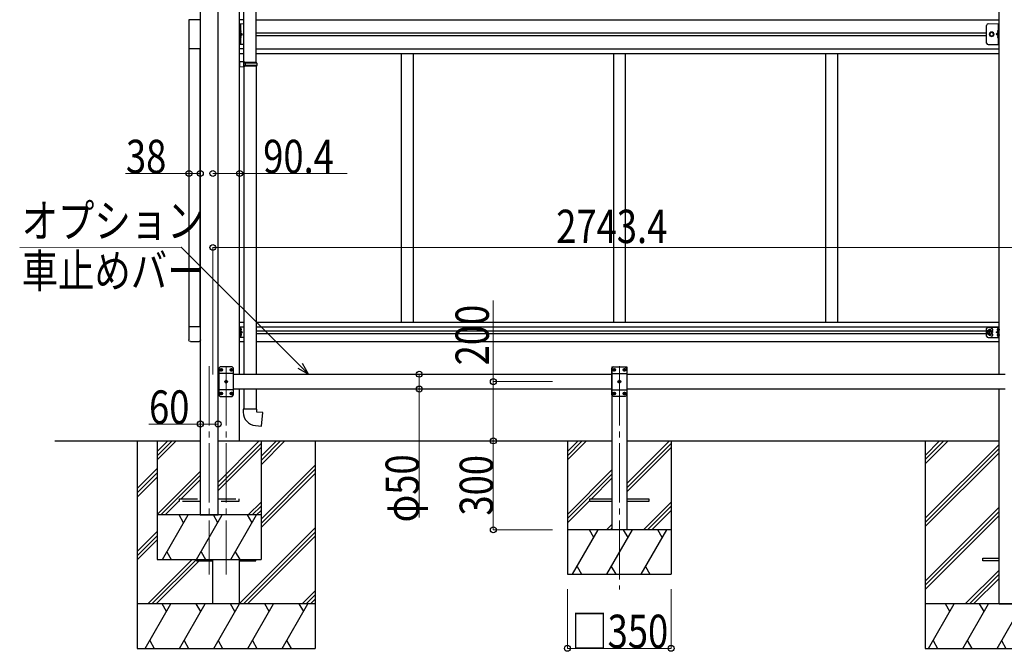
# Model space of a CAD drawing. Units: millimetres. Extents: x 0 to 21025, y 0 to 14850.
# Drawn here: x 5989 to 9312, y 3574 to 5706 of the extents above; entities that cross this region are included whole.
import ezdxf

# ---------------------------------------------------------------- set-up
doc = ezdxf.new("R2010")
doc.units = ezdxf.units.MM
doc.linetypes.add('YCENTER_1', pattern=[13, 10, -1, 1, -1])
doc.linetypes.add('YHIDDEN_1', pattern=[4, 3, -1])
for name, color, linetype, lineweight in [('YKK_12', 2, 'Continuous', 13), ('YKK_13', 4, 'Continuous', 30), ('YKK_A1', 4, 'Continuous', 30), ('YKK_D', 6, 'Continuous', 13)]:
    doc.layers.add(name, color=color, linetype=linetype, lineweight=lineweight)
doc.styles.add('text-b', font='extslim2.shx', dxfattribs={"width": 0.8, "bigfont": 'extfont2.shx'})

msp = doc.modelspace()

# ---------------------------------------------------------------- linework, layer by layer
at = {"layer": 'YKK_12', "linetype": 'YCENTER_1', "ltscale": 20}
for p, q in [((6628.9, 4536.2), (6628.9, 3833.4)), ((6686.4, 4536.2), (6686.4, 3833.4)), ((8012.9, 4536.2), (8012.9, 3783.4))]:
    msp.add_line(p, q, dxfattribs=at)
at = {"layer": 'YKK_13', "ltscale": 25}
for p, q in [((6745.6, 5563.6), (6745.6, 6507.7)), ((6787.6, 5561), (6787.6, 6510.3)), ((6747.6, 5563.5), (6731.6, 5564)), ((6731.6, 5564), (6731.6, 5546.1)), ((6747.6, 5561.5), (6745.6, 5561.5)), ((6745.6, 5548.5), (6745.6, 5561.5)), ((6788.6, 5561), (6745.6, 5561)), ((6789.6, 5559), (6745.6, 5559)), ((6789.6, 5551), (6745.6, 5551)), ((6788.6, 5549), (6745.6, 5549)), ((6747.6, 5548.5), (6745.6, 5548.5)), ((6747.6, 5561.5), (6747.6, 5563.5)), ((6747.6, 5546.5), (6747.6, 5548.5)), ((6750.1, 5559), (6750.5, 5561)), ((6750.1, 5559), (6750.1, 5551)), ((6750.1, 5551), (6750.5, 5549)), ((6787.6, 5549), (6787.6, 4509.3)), ((6789.6, 5559), (6788.6, 5561)), ((6789.6, 5551), (6788.6, 5549)), ((6789.6, 5559), (6789.6, 5551)), ((6747.6, 5546.5), (6731.6, 5546.1)), ((6745.6, 5546.5), (6745.6, 4509.3)), ((6745.6, 4459.3), (6745.6, 4391.8)), ((6787.6, 4459.3), (6787.6, 4391.8)), ((6789.6, 4391.8), (6743.6, 4391.8)), ((6743.6, 4391.8), (6743.6, 4380.9)), ((6789.6, 4381.8), (6789.6, 4391.8)), ((6809.5, 4380.1), (6789.6, 4381.8)), ((6805.5, 4334.3), (6809.5, 4380.1)), ((6784.7, 4336.1), (6805.5, 4334.3))]:
    msp.add_line(p, q, dxfattribs=at)
at = {"layer": 'YKK_13', "linetype": 'Continuous'}
for p, q in [((6560.1, 5705.8), (6560.1, 5607.8)), ((6600.1, 5705.8), (6560.1, 5705.8)), ((6600.1, 5607.8), (6600.1, 5705.8)), ((6734.6, 5669.8), (6734.1, 5669.7)), ((6734.1, 5669.7), (6734.1, 5661.8)), ((6734.6, 5661.8), (6734.1, 5661.8)), ((6734.6, 5651.8), (6734.1, 5651.7)), ((6734.1, 5651.7), (6734.1, 5643.8)), ((6734.6, 5661.8), (6734.6, 5669.8)), ((6734.6, 5669.8), (6735.4, 5669.6)), ((6734.6, 5661.8), (6735.4, 5661.9)), ((6734.6, 5643.8), (6734.6, 5651.8)), ((6734.6, 5651.8), (6735.4, 5651.6)), ((9291.2, 5669.8), (9290.4, 5669.6)), ((9291.2, 5661.8), (9290.4, 5661.9)), ((9291.2, 5651.8), (9290.4, 5651.6)), ((9291.2, 5661.8), (9291.2, 5669.8)), ((9291.2, 5669.8), (9291.7, 5669.7)), ((9291.2, 5661.8), (9291.7, 5661.8)), ((9291.2, 5643.8), (9291.2, 5651.8)), ((9291.2, 5651.8), (9291.7, 5651.7)), ((9291.7, 5669.7), (9291.7, 5661.8)), ((9291.7, 5651.7), (9291.7, 5643.8)), ((6734.6, 5643.8), (6734.1, 5643.8)), ((6734.6, 5643.8), (6735.4, 5643.9)), ((9291.2, 5643.8), (9290.4, 5643.9)), ((9291.2, 5643.8), (9291.7, 5643.8)), ((6600.1, 5607.8), (6560.1, 5607.8))]:
    msp.add_line(p, q, dxfattribs=at)
at = {"layer": 'YKK_13', "linetype": 'Continuous', "lineweight": 13, "ltscale": 20}
for p, q in [((6745.6, 5691.8), (6731.6, 5691.8)), ((9257.2, 5691.8), (9294.2, 5691.8))]:
    msp.add_line(p, q, dxfattribs=at)
at = {"layer": 'YKK_13', "linetype": 'Continuous', "ltscale": 0.5}
for p, q in [((6731.6, 5621.8), (6731.6, 5691.8)), ((6734.1, 5691.8), (6734.1, 5621.8)), ((9252.2, 5626.8), (9252.2, 5686.8)), ((9291.7, 5691.8), (9291.7, 5621.8)), ((9294.2, 5621.8), (9294.2, 5691.8)), ((6734.1, 5661.8), (6741.1, 5656.8)), ((6734.1, 5656.8), (6741.1, 5656.8)), ((6734.1, 5651.8), (6741.1, 5656.8)), ((9291.7, 5661.8), (9284.7, 5656.8)), ((9291.7, 5656.8), (9284.7, 5656.8)), ((9291.7, 5651.8), (9284.7, 5656.8)), ((6745.6, 5621.8), (6731.6, 5621.8)), ((9257.2, 5621.8), (9294.2, 5621.8))]:
    msp.add_line(p, q, dxfattribs=at)
at = {"layer": 'YKK_13', "linetype": 'YHIDDEN_1', "ltscale": 0.5}
for p, q in [((6733.7, 5665.8), (6734.3, 5666.9)), ((6733.7, 5665.8), (6734.3, 5664.6)), ((6733.7, 5647.8), (6734.3, 5648.9)), ((6734.3, 5666.9), (6736.6, 5668.1)), ((6734.3, 5664.6), (6736.6, 5663.5)), ((6734.3, 5648.9), (6736.6, 5650.1)), ((9291.4, 5666.9), (9289.2, 5668.1)), ((9291.4, 5664.6), (9289.2, 5663.5)), ((9291.4, 5648.9), (9289.2, 5650.1)), ((9292.1, 5665.8), (9291.4, 5666.9)), ((9292.1, 5665.8), (9291.4, 5664.6)), ((9292.1, 5647.8), (9291.4, 5648.9)), ((6733.7, 5647.8), (6734.3, 5646.6)), ((6734.3, 5646.6), (6736.6, 5645.5)), ((9291.4, 5646.6), (9289.2, 5645.5)), ((9292.1, 5647.8), (9291.4, 5646.6))]:
    msp.add_line(p, q, dxfattribs=at)
at = {"layer": 'YKK_13', "linetype": 'Continuous', "lineweight": 30, "ltscale": 0.5}
for p, q in [((9261.7, 5656.8), (9265.4, 5663.3)), ((9265.4, 5650.3), (9261.7, 5656.8)), ((9265.4, 5663.3), (9272.9, 5663.3)), ((9272.9, 5650.3), (9265.4, 5650.3)), ((9272.9, 5663.3), (9276.7, 5656.8)), ((9276.7, 5656.8), (9272.9, 5650.3))]:
    msp.add_line(p, q, dxfattribs=at)
at = {"layer": 'YKK_13'}
for p, q in [((6600.1, 4669), (6560.1, 4669)), ((6560.1, 4669), (6560.1, 4625.2)), ((6600.1, 4625.2), (6600.1, 4669)), ((6734.1, 4655.6), (6734.1, 4663.9)), ((6734.8, 4664.4), (6734.6, 4664.4)), ((6734.8, 4655.1), (6734.6, 4655.1)), ((6737.3, 4660.3), (6736.5, 4660.2)), ((6736.5, 4660.2), (6736.5, 4659.3)), ((6737.3, 4659.2), (6736.5, 4659.3)), ((9258.4, 4657.3), (9254.7, 4650.8)), ((9265.9, 4657.3), (9258.4, 4657.3)), ((9269.7, 4650.8), (9265.9, 4657.3)), ((9288.5, 4660.3), (9289.3, 4660.2)), ((9288.5, 4659.2), (9289.3, 4659.3)), ((9289.3, 4660.2), (9289.3, 4659.3)), ((9291, 4664.4), (9291.2, 4664.4)), ((9291, 4655.1), (9291.2, 4655.1)), ((9291.7, 4655.6), (9291.7, 4663.9)), ((6565.6, 4619.8), (6594.6, 4619.8)), ((6734.1, 4637.6), (6734.1, 4645.9)), ((6734.8, 4646.4), (6734.6, 4646.4)), ((6734.8, 4637.1), (6734.6, 4637.1)), ((6737.3, 4642.3), (6736.5, 4642.2)), ((6736.5, 4642.2), (6736.5, 4641.3)), ((6737.3, 4641.2), (6736.5, 4641.3)), ((9258.4, 4644.3), (9254.7, 4650.8)), ((9265.9, 4644.3), (9258.4, 4644.3)), ((9269.7, 4650.8), (9265.9, 4644.3)), ((9288.5, 4642.3), (9289.3, 4642.2)), ((9288.5, 4641.2), (9289.3, 4641.3)), ((9289.3, 4642.2), (9289.3, 4641.3)), ((9291, 4646.4), (9291.2, 4646.4)), ((9291, 4637.1), (9291.2, 4637.1)), ((9291.7, 4637.6), (9291.7, 4645.9)), ((6666.8, 4524.7), (6667.7, 4524.7)), ((6666.8, 4523.9), (6667.7, 4523.8)), ((6667.7, 4524.7), (6668.2, 4524.9)), ((6667.7, 4523.8), (6668.2, 4523.6)), ((6668.5, 4525.4), (6668.2, 4524.9)), ((6668.5, 4523.1), (6668.2, 4523.6)), ((6668.5, 4526.4), (6668.5, 4525.4)), ((6668.5, 4522.1), (6668.5, 4523.1)), ((6669.3, 4526.4), (6669.3, 4525.4)), ((6669.3, 4525.4), (6669.5, 4524.9)), ((6669.3, 4523.1), (6669.5, 4523.6)), ((6669.3, 4522.1), (6669.3, 4523.1)), ((6670, 4524.7), (6669.5, 4524.9)), ((6670, 4523.8), (6669.5, 4523.6)), ((6671, 4524.7), (6670, 4524.7)), ((6671, 4523.9), (6670, 4523.8)), ((6701.8, 4524.7), (6702.7, 4524.7)), ((6701.8, 4523.9), (6702.7, 4523.8)), ((6702.7, 4524.7), (6703.2, 4524.9)), ((6702.7, 4523.8), (6703.2, 4523.6)), ((6703.5, 4525.4), (6703.2, 4524.9)), ((6703.5, 4523.1), (6703.2, 4523.6)), ((6703.5, 4526.4), (6703.5, 4525.4)), ((6703.5, 4522.1), (6703.5, 4523.1)), ((6704.3, 4526.4), (6704.3, 4525.4)), ((6704.3, 4525.4), (6704.5, 4524.9)), ((6704.3, 4523.1), (6704.5, 4523.6)), ((6704.3, 4522.1), (6704.3, 4523.1)), ((6705, 4524.7), (6704.5, 4524.9)), ((6705, 4523.8), (6704.5, 4523.6)), ((6706, 4524.7), (6705, 4524.7)), ((6706, 4523.9), (6705, 4523.8)), ((7993.3, 4524.7), (7994.2, 4524.7)), ((7993.3, 4523.9), (7994.2, 4523.8)), ((7994.2, 4524.7), (7994.7, 4524.9)), ((7994.2, 4523.8), (7994.7, 4523.6)), ((7995, 4525.4), (7994.7, 4524.9)), ((7995, 4523.1), (7994.7, 4523.6)), ((7995, 4526.4), (7995, 4525.4)), ((7995, 4522.1), (7995, 4523.1)), ((7995.8, 4526.4), (7995.8, 4525.4)), ((7995.8, 4525.4), (7996, 4524.9)), ((7995.8, 4523.1), (7996, 4523.6)), ((7995.8, 4522.1), (7995.8, 4523.1)), ((7996.5, 4524.7), (7996, 4524.9)), ((7996.5, 4523.8), (7996, 4523.6)), ((7997.5, 4524.7), (7996.5, 4524.7)), ((7997.5, 4523.9), (7996.5, 4523.8)), ((8028.3, 4524.7), (8029.2, 4524.7)), ((8028.3, 4523.9), (8029.2, 4523.8)), ((8029.2, 4524.7), (8029.7, 4524.9)), ((8029.2, 4523.8), (8029.7, 4523.6)), ((8030, 4525.4), (8029.7, 4524.9)), ((8030, 4523.1), (8029.7, 4523.6)), ((8030, 4526.4), (8030, 4525.4)), ((8030, 4522.1), (8030, 4523.1)), ((8030.8, 4526.4), (8030.8, 4525.4)), ((8030.8, 4525.4), (8031, 4524.9)), ((8030.8, 4523.1), (8031, 4523.6)), ((8030.8, 4522.1), (8030.8, 4523.1)), ((8031.5, 4524.7), (8031, 4524.9)), ((8031.5, 4523.8), (8031, 4523.6)), ((8032.5, 4524.7), (8031.5, 4524.7)), ((8032.5, 4523.9), (8031.5, 4523.8)), ((6686, 4485.4), (6685.7, 4484.9)), ((6686, 4486.4), (6686, 4485.4)), ((6686.8, 4486.4), (6686.8, 4485.4)), ((6686.8, 4485.4), (6687, 4484.9)), ((8012.5, 4485.4), (8012.2, 4484.9)), ((8012.5, 4486.4), (8012.5, 4485.4)), ((8013.3, 4486.4), (8013.3, 4485.4)), ((8013.3, 4485.4), (8013.5, 4484.9)), ((6684.3, 4484.7), (6685.2, 4484.7)), ((6684.3, 4483.9), (6685.2, 4483.8)), ((6685.2, 4484.7), (6685.7, 4484.9)), ((6685.2, 4483.8), (6685.7, 4483.6)), ((6686, 4483.1), (6685.7, 4483.6)), ((6686, 4482.1), (6686, 4483.1)), ((6686.8, 4483.1), (6687, 4483.6)), ((6686.8, 4482.1), (6686.8, 4483.1)), ((6687.5, 4484.7), (6687, 4484.9)), ((6687.5, 4483.8), (6687, 4483.6)), ((6688.5, 4484.7), (6687.5, 4484.7)), ((6688.5, 4483.9), (6687.5, 4483.8)), ((8010.8, 4484.7), (8011.7, 4484.7)), ((8010.8, 4483.9), (8011.7, 4483.8)), ((8011.7, 4484.7), (8012.2, 4484.9)), ((8011.7, 4483.8), (8012.2, 4483.6)), ((8012.5, 4483.1), (8012.2, 4483.6)), ((8012.5, 4482.1), (8012.5, 4483.1)), ((8013.3, 4483.1), (8013.5, 4483.6)), ((8013.3, 4482.1), (8013.3, 4483.1)), ((8014, 4484.7), (8013.5, 4484.9)), ((8014, 4483.8), (8013.5, 4483.6)), ((8015, 4484.7), (8014, 4484.7)), ((8015, 4483.9), (8014, 4483.8)), ((6666.8, 4444.7), (6667.7, 4444.7)), ((6666.8, 4443.9), (6667.7, 4443.8)), ((6667.7, 4444.7), (6668.2, 4444.9)), ((6667.7, 4443.8), (6668.2, 4443.6)), ((6668.5, 4445.4), (6668.2, 4444.9)), ((6668.5, 4443.1), (6668.2, 4443.6)), ((6668.5, 4446.4), (6668.5, 4445.4)), ((6668.5, 4442.1), (6668.5, 4443.1)), ((6669.3, 4446.4), (6669.3, 4445.4)), ((6669.3, 4445.4), (6669.5, 4444.9)), ((6669.3, 4443.1), (6669.5, 4443.6)), ((6669.3, 4442.1), (6669.3, 4443.1)), ((6670, 4444.7), (6669.5, 4444.9)), ((6670, 4443.8), (6669.5, 4443.6)), ((6671, 4444.7), (6670, 4444.7)), ((6671, 4443.9), (6670, 4443.8)), ((6701.8, 4444.7), (6702.7, 4444.7)), ((6701.8, 4443.9), (6702.7, 4443.8)), ((6702.7, 4444.7), (6703.2, 4444.9)), ((6702.7, 4443.8), (6703.2, 4443.6)), ((6703.5, 4445.4), (6703.2, 4444.9)), ((6703.5, 4443.1), (6703.2, 4443.6)), ((6703.5, 4446.4), (6703.5, 4445.4)), ((6703.5, 4442.1), (6703.5, 4443.1)), ((6704.3, 4446.4), (6704.3, 4445.4)), ((6704.3, 4445.4), (6704.5, 4444.9)), ((6704.3, 4443.1), (6704.5, 4443.6)), ((6704.3, 4442.1), (6704.3, 4443.1)), ((6705, 4444.7), (6704.5, 4444.9)), ((6705, 4443.8), (6704.5, 4443.6)), ((6706, 4444.7), (6705, 4444.7)), ((6706, 4443.9), (6705, 4443.8)), ((7993.3, 4444.7), (7994.2, 4444.7)), ((7993.3, 4443.9), (7994.2, 4443.8)), ((7994.2, 4444.7), (7994.7, 4444.9)), ((7994.2, 4443.8), (7994.7, 4443.6)), ((7995, 4445.4), (7994.7, 4444.9)), ((7995, 4443.1), (7994.7, 4443.6)), ((7995, 4446.4), (7995, 4445.4)), ((7995, 4442.1), (7995, 4443.1)), ((7995.8, 4446.4), (7995.8, 4445.4)), ((7995.8, 4445.4), (7996, 4444.9)), ((7995.8, 4443.1), (7996, 4443.6)), ((7995.8, 4442.1), (7995.8, 4443.1)), ((7996.5, 4444.7), (7996, 4444.9)), ((7996.5, 4443.8), (7996, 4443.6)), ((7997.5, 4444.7), (7996.5, 4444.7)), ((7997.5, 4443.9), (7996.5, 4443.8)), ((8028.3, 4444.7), (8029.2, 4444.7)), ((8028.3, 4443.9), (8029.2, 4443.8)), ((8029.2, 4444.7), (8029.7, 4444.9)), ((8029.2, 4443.8), (8029.7, 4443.6)), ((8030, 4445.4), (8029.7, 4444.9)), ((8030, 4443.1), (8029.7, 4443.6)), ((8030, 4446.4), (8030, 4445.4)), ((8030, 4442.1), (8030, 4443.1)), ((8030.8, 4446.4), (8030.8, 4445.4)), ((8030.8, 4445.4), (8031, 4444.9)), ((8030.8, 4443.1), (8031, 4443.6)), ((8030.8, 4442.1), (8030.8, 4443.1)), ((8031.5, 4444.7), (8031, 4444.9)), ((8031.5, 4443.8), (8031, 4443.6)), ((8032.5, 4444.7), (8031.5, 4444.7)), ((8032.5, 4443.9), (8031.5, 4443.8)), ((7912.9, 4079.8), (7912.9, 4088.8)), ((7912.9, 4088.8), (7987.9, 4088.8)), ((8037.9, 4088.8), (8112.9, 4088.8)), ((8112.9, 4088.8), (8112.9, 4079.8)), ((7987.9, 4079.8), (7912.9, 4079.8)), ((8112.9, 4079.8), (8037.9, 4079.8)), ((9239.4, 3879.8), (9239.4, 3888.8)), ((9239.4, 3888.8), (9294.2, 3888.8)), ((6586.4, 3884.3), (6586.4, 3879.8)), ((6586.4, 3879.8), (6641.2, 3879.8)), ((6731.6, 3879.8), (6786.4, 3879.8)), ((6786.4, 3879.8), (6786.4, 3884.3)), ((9294.2, 3879.8), (9239.4, 3879.8))]:
    msp.add_line(p, q, dxfattribs=at)
at = {"layer": 'YKK_13', "linetype": 'YCENTER_1'}
for p, q in [((6739, 4659.8), (6729.1, 4659.8)), ((9262.2, 4639.3), (9262.2, 4662.3)), ((9286.8, 4659.8), (9296.7, 4659.8)), ((6739, 4641.8), (6729.1, 4641.8)), ((9274.7, 4650.8), (9249.7, 4650.8)), ((9286.8, 4641.8), (9296.7, 4641.8)), ((6663.2, 4524.3), (6674.6, 4524.3)), ((6668.9, 4518.6), (6668.9, 4530)), ((6698.2, 4524.3), (6709.6, 4524.3)), ((6703.9, 4518.6), (6703.9, 4530)), ((8001.1, 4524.3), (7989.7, 4524.3)), ((7995.4, 4518.6), (7995.4, 4530)), ((8036.1, 4524.3), (8024.7, 4524.3)), ((8030.4, 4518.6), (8030.4, 4530)), ((6686.4, 4478.6), (6686.4, 4490)), ((8012.9, 4478.6), (8012.9, 4490)), ((6680.7, 4484.3), (6692.1, 4484.3)), ((8018.6, 4484.3), (8007.2, 4484.3)), ((6663.2, 4444.3), (6674.6, 4444.3)), ((6668.9, 4438.6), (6668.9, 4450)), ((6698.2, 4444.3), (6709.6, 4444.3)), ((6703.9, 4438.6), (6703.9, 4450)), ((8001.1, 4444.3), (7989.7, 4444.3)), ((7995.4, 4438.6), (7995.4, 4450)), ((8036.1, 4444.3), (8024.7, 4444.3)), ((8030.4, 4438.6), (8030.4, 4450))]:
    msp.add_line(p, q, dxfattribs=at)
at = {"layer": 'YKK_13', "lineweight": 30}
for p, q in [((6731.6, 4633.3), (6731.6, 4668.3)), ((6745.6, 4668.3), (6731.6, 4668.3)), ((6734.1, 4633.3), (6734.1, 4668.3)), ((6741.1, 4650.8), (6735, 4655.1)), ((9252.2, 4638.3), (9252.2, 4663.3)), ((9257.2, 4668.3), (9294.2, 4668.3)), ((9284.7, 4650.8), (9290.8, 4655.1)), ((9291.7, 4633.3), (9291.7, 4668.3)), ((9294.2, 4633.3), (9294.2, 4668.3)), ((6745.6, 4633.3), (6731.6, 4633.3)), ((6734.1, 4650.8), (6741.1, 4650.8)), ((6735, 4646.4), (6741.1, 4650.8)), ((9257.2, 4633.3), (9294.2, 4633.3)), ((9290.8, 4646.4), (9284.7, 4650.8)), ((9291.7, 4650.8), (9284.7, 4650.8)), ((6666.4, 4534.3), (6661.4, 4529.3)), ((6661.4, 4529.3), (6661.4, 4439.3)), ((6706.4, 4534.3), (6666.4, 4534.3)), ((6706.4, 4534.3), (6711.4, 4529.3)), ((6711.4, 4439.3), (6711.4, 4529.3)), ((7992.9, 4534.3), (7987.9, 4529.3)), ((7987.9, 4439.3), (7987.9, 4529.3)), ((7992.9, 4534.3), (8032.9, 4534.3)), ((8032.9, 4534.3), (8037.9, 4529.3)), ((8037.9, 4529.3), (8037.9, 4439.3)), ((6711.4, 4511.6), (6661.4, 4511.6)), ((7987.9, 4511.6), (8037.9, 4511.6)), ((6711.4, 4457), (6661.4, 4457)), ((7987.9, 4457), (8037.9, 4457)), ((6666.4, 4434.3), (6661.4, 4439.3)), ((6666.4, 4434.3), (6706.4, 4434.3)), ((6706.4, 4434.3), (6711.4, 4439.3)), ((7992.9, 4434.3), (7987.9, 4439.3)), ((8032.9, 4434.3), (7992.9, 4434.3)), ((8032.9, 4434.3), (8037.9, 4439.3))]:
    msp.add_line(p, q, dxfattribs=at)
at = {"layer": 'YKK_13', "linetype": 'YHIDDEN_1', "ltscale": 20}
for p, q in [((6529.1, 4079.8), (6529.1, 4088.8)), ((6529.1, 4088.8), (6598.9, 4088.8)), ((6658.9, 4088.8), (6729.1, 4088.8)), ((6729.1, 4088.8), (6729.1, 4079.8)), ((6598.9, 4079.8), (6529.1, 4079.8)), ((6729.1, 4079.8), (6658.9, 4079.8))]:
    msp.add_line(p, q, dxfattribs=at)
at = {"layer": 'YKK_13', "linetype": 'Continuous', "lineweight": 13, "ltscale": 20}
for radius in [8.5, 7.5]:
    msp.add_circle((9269.2, 5656.8), radius, dxfattribs=at)
at = {"layer": 'YKK_13', "linetype": 'Continuous', "lineweight": 30, "ltscale": 0.5}
msp.add_circle((9269.2, 5656.8), 6.5, dxfattribs=at)
at = {"layer": 'YKK_13', "linetype": 'Continuous', "lineweight": 13, "ltscale": 0.5}
msp.add_circle((9269.2, 5656.8), 5.5, dxfattribs=at)
at = {"layer": 'YKK_13', "lineweight": 30}
for radius in [8.5, 7.5]:
    msp.add_circle((9262.2, 4650.8), radius, dxfattribs=at)
at = {"layer": 'YKK_13'}
for centre, radius in [((9262.2, 4650.8), 6.5), ((6668.9, 4524.3), 4.7), ((6703.9, 4524.3), 4.7), ((7995.4, 4524.3), 4.7), ((8030.4, 4524.3), 4.7), ((6686.4, 4484.3), 4.7), ((8012.9, 4484.3), 4.7), ((6668.9, 4444.3), 4.7), ((6703.9, 4444.3), 4.7), ((7995.4, 4444.3), 4.7), ((8030.4, 4444.3), 4.7)]:
    msp.add_circle(centre, radius, dxfattribs=at)
at = {"layer": 'YKK_13', "linetype": 'Continuous', "ltscale": 0.5}
for centre, start, end in [((9257.2, 5686.8), 90, 180), ((9257.2, 5626.8), 180, 270)]:
    msp.add_arc(centre, 5, start, end, dxfattribs=at)
at = {"layer": 'YKK_13', "linetype": 'Continuous'}
for centre, radius, start, end in [((6735.2, 5668.7), 0.9, 32.0559, 80), ((6735.2, 5662.8), 0.9, 280, 327.9441), ((6735.2, 5650.7), 0.9, 32.0559, 80), ((6730.5, 5665.8), 6.5, 327.9441, 32.0559), ((6730.5, 5647.8), 6.5, 327.9441, 32.0559), ((9295.3, 5665.8), 6.5, 147.9441, 212.0559), ((9295.3, 5647.8), 6.5, 147.9441, 212.0559), ((9290.5, 5668.7), 0.9, 100, 147.9441), ((9290.5, 5662.8), 0.9, 212.0559, 260), ((9290.5, 5650.7), 0.9, 100, 147.9441), ((6735.2, 5644.8), 0.9, 280, 327.9441), ((9290.5, 5644.8), 0.9, 212.0559, 260)]:
    msp.add_arc(centre, radius, start, end, dxfattribs=at)
at = {"layer": 'YKK_13'}
for centre, radius, start, end in [((6734.6, 4663.9), 0.5, 90, 180), ((6734.6, 4655.6), 0.5, 180, 270), ((6734.8, 4663.6), 0.8, 47.7642, 90), ((6734.8, 4655.9), 0.8, 270, 312.2358), ((6731.3, 4659.8), 6, 4.828, 47.7642), ((6731.3, 4659.8), 6, 312.2358, 355.172), ((9294.5, 4659.8), 6, 132.2358, 175.172), ((9294.5, 4659.8), 6, 184.828, 227.7642), ((9291, 4663.6), 0.8, 90, 132.2358), ((9291, 4655.9), 0.8, 227.7642, 270), ((9291.2, 4663.9), 0.5, 0, 90), ((9291.2, 4655.6), 0.5, 270, 0), ((6734.6, 4645.9), 0.5, 90, 180), ((6734.6, 4637.6), 0.5, 180, 270), ((6734.8, 4645.6), 0.8, 47.7642, 90), ((6734.8, 4637.9), 0.8, 270, 312.2358), ((6731.3, 4641.8), 6, 4.828, 47.7642), ((6731.3, 4641.8), 6, 312.2358, 355.172), ((9294.5, 4641.8), 6, 132.2358, 175.172), ((9294.5, 4641.8), 6, 184.828, 227.7642), ((9291, 4645.6), 0.8, 90, 132.2358), ((9291, 4637.9), 0.8, 227.7642, 270), ((9291.2, 4645.9), 0.5, 0, 90), ((9291.2, 4637.6), 0.5, 270, 0), ((6668.9, 4524.3), 2.15, 169.288, 190.712), ((6668.9, 4524.3), 2.15, 79.288, 100.712), ((6668.9, 4524.3), 2.15, 259.288, 280.712), ((6668.9, 4524.3), 2.15, 349.288, 10.712), ((6703.9, 4524.3), 2.15, 169.288, 190.712), ((6703.9, 4524.3), 2.15, 79.288, 100.712), ((6703.9, 4524.3), 2.15, 259.288, 280.712), ((6703.9, 4524.3), 2.15, 349.288, 10.712), ((7995.4, 4524.3), 2.15, 169.288, 190.712), ((7995.4, 4524.3), 2.15, 79.288, 100.712), ((7995.4, 4524.3), 2.15, 259.288, 280.712), ((7995.4, 4524.3), 2.15, 349.288, 10.712), ((8030.4, 4524.3), 2.15, 169.288, 190.712), ((8030.4, 4524.3), 2.15, 79.288, 100.712), ((8030.4, 4524.3), 2.15, 259.288, 280.712), ((8030.4, 4524.3), 2.15, 349.288, 10.712), ((6686.4, 4484.3), 2.15, 79.288, 100.712), ((8012.9, 4484.3), 2.15, 79.288, 100.712), ((6686.4, 4484.3), 2.15, 169.288, 190.712), ((6686.4, 4484.3), 2.15, 259.288, 280.712), ((6686.4, 4484.3), 2.15, 349.288, 10.712), ((8012.9, 4484.3), 2.15, 169.288, 190.712), ((8012.9, 4484.3), 2.15, 259.288, 280.712), ((8012.9, 4484.3), 2.15, 349.288, 10.712), ((6668.9, 4444.3), 2.15, 169.288, 190.712), ((6668.9, 4444.3), 2.15, 79.288, 100.712), ((6668.9, 4444.3), 2.15, 259.288, 280.712), ((6668.9, 4444.3), 2.15, 349.288, 10.712), ((6703.9, 4444.3), 2.15, 169.288, 190.712), ((6703.9, 4444.3), 2.15, 79.288, 100.712), ((6703.9, 4444.3), 2.15, 259.288, 280.712), ((6703.9, 4444.3), 2.15, 349.288, 10.712), ((7995.4, 4444.3), 2.15, 169.288, 190.712), ((7995.4, 4444.3), 2.15, 79.288, 100.712), ((7995.4, 4444.3), 2.15, 259.288, 280.712), ((7995.4, 4444.3), 2.15, 349.288, 10.712), ((8030.4, 4444.3), 2.15, 169.288, 190.712), ((8030.4, 4444.3), 2.15, 79.288, 100.712), ((8030.4, 4444.3), 2.15, 259.288, 280.712), ((8030.4, 4444.3), 2.15, 349.288, 10.712), ((6788.6, 4380.9), 45, 180, 265)]:
    msp.add_arc(centre, radius, start, end, dxfattribs=at)
at = {"layer": 'YKK_13', "lineweight": 30}
for centre, radius, start, end in [((9257.2, 4663.3), 5, 90, 180), ((9269.2, 4659.3), 4.25, 274.7608, 186.2943), ((9257.2, 4638.3), 5, 180, 270), ((9269.2, 4642.3), 4.25, 173.7057, 85.2392)]:
    msp.add_arc(centre, radius, start, end, dxfattribs=at)
at = {"layer": 'YKK_13', "extrusion": (0, 0, -1)}
for centre, major_axis in [((6565.6, 4625.3), (-3.9, -3.9)), ((6594.6, 4625.3), (3.9, -3.9))]:
    msp.add_ellipse(centre, major_axis=major_axis, ratio=0.997265, start_param=5.499157, end_param=7.067214, dxfattribs=at)
at = {"layer": 'YKK_A1'}
for p, q in [((6598.9, 7004.1), (6598.9, 4034.3)), ((6658.9, 4034.3), (6658.9, 6976.6)), ((6745.6, 5705.8), (6731.6, 5705.8)), ((6787.6, 5705.8), (9294.2, 5705.8)), ((6787.6, 5661.3), (9252.2, 5661.3)), ((6787.6, 5652.3), (9252.2, 5652.3)), ((6561.4, 4669), (6561.4, 5607.6)), ((6598.9, 4669), (6598.9, 5607.6)), ((6745.6, 5607.8), (6731.6, 5607.8)), ((6731.6, 5591.8), (6745.6, 5591.8)), ((6787.6, 5607.8), (9294.2, 5607.8)), ((6787.6, 5591.8), (9294.2, 5591.8)), ((7276.9, 5591.8), (7276.9, 4684.8)), ((7276.9, 5591.8), (7276.9, 4684.8)), ((7316.9, 5591.8), (7316.9, 4684.8)), ((7992.9, 5591.8), (7992.9, 4684.8)), ((8032.9, 5591.8), (8032.9, 4684.8)), ((8708.9, 5591.8), (8708.9, 4684.8)), ((8748.9, 5591.8), (8748.9, 4684.8)), ((6731.6, 4684.8), (6745.6, 4684.8)), ((6787.6, 4684.8), (9294.2, 4684.8)), ((6731.6, 4668.8), (6745.6, 4668.8)), ((6787.6, 4668.8), (9294.2, 4668.8)), ((6787.6, 4655.3), (9252.2, 4655.3)), ((6731.6, 4620.3), (6745.6, 4620.3)), ((6787.6, 4646.3), (9252.2, 4646.3)), ((6787.6, 4620.3), (9294.2, 4620.3)), ((6658.9, 4509.3), (6661.4, 4509.3)), ((6711.4, 4509.3), (7987.9, 4509.3)), ((8037.9, 4509.3), (9314.4, 4509.3)), ((6661.4, 4459.3), (6658.9, 4459.3)), ((7987.9, 4459.3), (6711.4, 4459.3)), ((9314.4, 4459.3), (8037.9, 4459.3)), ((6107.8, 4284.3), (6598.9, 4284.3)), ((6386.4, 4284.3), (6386.4, 3584.3)), ((6453.9, 4284.3), (6453.9, 3884.3)), ((6453.9, 4248.5), (6489.6, 4284.3)), ((6453.9, 4234.4), (6503.7, 4284.3)), ((6453.9, 4220.2), (6517.9, 4284.3)), ((6658.9, 4284.3), (7987.9, 4284.3)), ((6658.9, 4145.2), (6798, 4284.3)), ((6658.9, 4131), (6803.9, 4276)), ((6658.9, 4116.9), (6803.9, 4261.9)), ((6803.9, 4284.3), (6803.9, 3884.3)), ((6803.9, 4204.1), (6884, 4284.3)), ((6803.9, 4232.4), (6855.7, 4284.3)), ((6803.9, 4218.3), (6869.9, 4284.3)), ((6986.4, 4284.3), (6986.4, 3584.3)), ((7837.6, 4284.3), (7837.6, 3834.3)), ((7837.6, 4248.3), (7873.6, 4284.3)), ((7837.6, 4234.1), (7887.7, 4284.3)), ((7837.6, 4220), (7901.9, 4284.3)), ((8037.9, 4284.3), (9294.2, 4284.3)), ((8037.9, 4140.2), (8182, 4284.3)), ((8037.9, 4126), (8187.6, 4275.8)), ((8037.9, 4111.9), (8187.6, 4261.6)), ((8187.6, 4284.3), (8187.6, 3834.3)), ((9044.9, 4284.3), (9044.9, 3584.3)), ((9044.9, 4235.4), (9093.7, 4284.3)), ((9044.9, 4221.3), (9107.9, 4284.3)), ((9044.9, 4207.1), (9122, 4284.3)), ((9044.9, 4023.3), (9294.2, 4272.6)), ((9044.9, 4009.1), (9294.2, 4258.4)), ((9044.9, 3995), (9294.2, 4244.3)), ((6386.4, 4123.3), (6453.9, 4190.8)), ((6803.9, 4020.3), (6986.4, 4202.8)), ((6803.9, 4006.1), (6986.4, 4188.6)), ((7837.6, 4036.1), (7987.9, 4186.4)), ((6386.4, 4109.1), (6453.9, 4176.6)), ((6386.4, 4095), (6453.9, 4162.5)), ((6453.9, 4036.4), (6598.9, 4181.4)), ((6465.9, 4034.3), (6598.9, 4167.3)), ((6534.5, 4088.8), (6598.9, 4153.1)), ((6803.9, 3992), (6986.4, 4174.5)), ((7837.6, 4022), (7987.9, 4172.3)), ((7918.5, 4088.8), (7987.9, 4158.1)), ((6480, 4034.3), (6529.1, 4083.4)), ((6760.1, 4034.3), (6803.9, 4078)), ((6774.2, 4034.3), (6803.9, 4063.9)), ((7837.6, 4007.9), (7912.9, 4083.1)), ((8094.1, 3984.3), (8187.6, 4077.8)), ((8108.2, 3984.3), (8187.6, 4063.6)), ((9044.9, 3811.1), (9294.2, 4060.4)), ((6803.9, 4034.3), (6453.9, 4034.3)), ((6471.1, 3884.3), (6557.7, 4034.3)), ((6542.7, 4008.3), (6527.7, 4034.3)), ((6586.6, 3884.3), (6673.2, 4034.3)), ((6598.9, 4034.3), (6658.9, 4034.3)), ((6658.2, 4008.3), (6643.2, 4034.3)), ((6702.1, 3884.3), (6788.7, 4034.3)), ((6773.7, 4008.3), (6758.7, 4034.3)), ((6788.4, 4034.3), (6803.9, 4049.7)), ((8122.4, 3984.3), (8187.6, 4049.5)), ((9044.9, 3797), (9294.2, 4046.3)), ((9044.9, 3782.9), (9294.2, 4032.2)), ((6731.6, 3735.8), (6986.4, 3990.6)), ((7969.6, 3984.3), (7987.9, 4002.5)), ((7983.7, 3984.3), (7987.9, 3988.4)), ((6386.4, 3911.1), (6453.9, 3978.6)), ((6386.4, 3897), (6453.9, 3964.5)), ((6744.1, 3734.3), (6986.4, 3976.5)), ((6758.3, 3734.3), (6986.4, 3962.4)), ((8187.6, 3984.3), (7837.6, 3984.3)), ((7855.1, 3834.3), (7941.7, 3984.3)), ((7926.7, 3958.3), (7911.7, 3984.3)), ((7970.6, 3834.3), (8057.2, 3984.3)), ((8042.2, 3958.3), (8027.2, 3984.3)), ((8086.1, 3834.3), (8172.7, 3984.3)), ((8157.7, 3958.3), (8142.7, 3984.3)), ((6386.4, 3882.9), (6453.9, 3950.4)), ((6486.1, 3910.2), (6501.1, 3884.3)), ((6601.6, 3910.2), (6616.6, 3884.3)), ((6717.1, 3910.2), (6732, 3884.3)), ((6421.6, 3734.3), (6571.6, 3884.3)), ((6435.8, 3734.3), (6585.8, 3884.3)), ((6449.9, 3734.3), (6595.4, 3879.8)), ((6453.9, 3884.3), (6803.9, 3884.3)), ((7870.1, 3860.2), (7885.1, 3834.3)), ((7985.6, 3860.2), (8000.6, 3834.3)), ((8101.1, 3860.2), (8116, 3834.3)), ((7837.6, 3834.3), (8187.6, 3834.3)), ((9180.1, 3734.3), (9294.2, 3848.3)), ((9194.3, 3734.3), (9294.2, 3834.2)), ((9208.4, 3734.3), (9294.2, 3820)), ((6942.1, 3734.3), (6986.4, 3778.5)), ((6956.3, 3734.3), (6986.4, 3764.4)), ((6986.4, 3734.3), (6386.4, 3734.3)), ((6413.4, 3584.3), (6500, 3734.3)), ((6485, 3708.3), (6470, 3734.3)), ((6528.9, 3584.3), (6615.5, 3734.3)), ((6600.5, 3708.3), (6585.5, 3734.3)), ((6644.3, 3584.3), (6730.9, 3734.3)), ((6715.9, 3708.3), (6700.9, 3734.3)), ((6759.8, 3584.3), (6846.4, 3734.3)), ((6831.4, 3708.3), (6816.4, 3734.3)), ((6875.3, 3584.3), (6961.9, 3734.3)), ((6931.9, 3734.3), (6946.9, 3708.3)), ((6970.4, 3734.3), (6986.4, 3750.2)), ((9844.9, 3734.3), (9044.9, 3734.3)), ((9056.4, 3584.3), (9143, 3734.3)), ((9128, 3708.3), (9113, 3734.3)), ((9171.9, 3584.3), (9258.5, 3734.3)), ((9243.5, 3708.3), (9228.5, 3734.3)), ((9287.4, 3584.3), (9374, 3734.3)), ((6428.4, 3610.2), (6443.4, 3584.3)), ((6543.9, 3610.2), (6558.9, 3584.3)), ((6659.3, 3610.2), (6674.3, 3584.3)), ((6774.8, 3610.2), (6789.8, 3584.3)), ((6890.3, 3610.2), (6905.3, 3584.3)), ((9071.4, 3610.2), (9086.4, 3584.3)), ((9186.9, 3610.2), (9201.9, 3584.3)), ((9302.4, 3610.2), (9317.4, 3584.3)), ((6386.4, 3584.3), (6986.4, 3584.3)), ((9044.9, 3584.3), (9844.9, 3584.3))]:
    msp.add_line(p, q, dxfattribs=at)
at = {"layer": 'YKK_A1', "ltscale": 2}
for p, q in [((6731.6, 4509.3), (6731.6, 6769.3)), ((9294.2, 4509.3), (9294.2, 6769.3)), ((6731.6, 4284.3), (6731.6, 4459.3)), ((9294.2, 3734.3), (9294.2, 4459.3)), ((6641.2, 3734.3), (6641.2, 3884.3)), ((6731.6, 3734.3), (6731.6, 3884.3)), ((6731.6, 3734.3), (6641.2, 3734.3)), ((9294.2, 3734.3), (9384.6, 3734.3))]:
    msp.add_line(p, q, dxfattribs=at)
at = {"layer": 'YKK_A1', "lineweight": 30}
for p, q in [((7987.9, 4534.3), (7987.9, 3984.3)), ((7987.9, 4534.3), (8037.9, 4534.3)), ((8037.9, 4534.3), (8037.9, 3984.3)), ((8037.9, 3984.3), (7987.9, 3984.3))]:
    msp.add_line(p, q, dxfattribs=at)
at = {"layer": 'YKK_D'}
for p, q in [((6560.9, 5187), (6346.9, 5187)), ((6598.9, 5187), (6560.9, 5187)), ((6641.2, 5187), (6731.6, 5187)), ((6731.6, 5187), (7094.2, 5187)), ((6641.2, 4508.3), (6641.2, 4938)), ((9384.6, 4937), (6641.2, 4937)), ((7587.6, 4484.3), (7587.6, 4758.3)), ((7337.6, 4509.3), (7337.6, 4459.3)), ((7337.6, 4459.3), (7337.6, 4026.3)), ((7787.6, 4484.3), (7586.6, 4484.3)), ((7587.6, 4284.3), (7587.6, 4484.3)), ((6598.9, 4341.3), (6424.9, 4341.3)), ((6658.9, 4341.3), (6598.9, 4341.3)), ((7787.6, 4284.3), (7586.6, 4284.3)), ((7787.6, 4284.3), (7586.6, 4284.3)), ((7587.6, 4284.3), (7587.6, 3984.3)), ((7787.6, 3984.3), (7586.6, 3984.3)), ((7837.6, 3784.3), (7837.6, 3583.3)), ((8187.6, 3784.3), (8187.6, 3583.3)), ((7837.6, 3584.3), (8187.6, 3584.3))]:
    msp.add_line(p, q, dxfattribs=at)
at = {"layer": 'YKK_D', "extrusion": (0, 0, -1)}
for p, q in [((6534.7, 4938.1), (5989.5, 4937)), ((6936, 4537.5), (6534.7, 4938.1))]:
    msp.add_line(p, q, dxfattribs=at)
at = {"layer": 'YKK_D', "linetype": 'ByBlock', "lineweight": -2, "extrusion": (0, 0, -1)}
for p, q in [((6928.4, 4529.9), (6964.3, 4509.3)), ((6964.3, 4509.3), (6936, 4537.5)), ((6964.3, 4509.3), (6943.5, 4545.1))]:
    msp.add_line(p, q, dxfattribs=at)
at = {"layer": 'YKK_D', "linetype": 'ByBlock', "lineweight": -2}
for centre in [(6560.9, 5187), (6598.9, 5187), (6641.2, 5187), (6731.6, 5187), (6641.2, 4937), (7337.6, 4509.3), (7587.6, 4484.3), (7337.6, 4459.3), (6598.9, 4341.3), (6658.9, 4341.3), (7587.6, 4284.3), (7587.6, 4284.3), (7587.6, 3984.3), (7837.6, 3584.3), (8187.6, 3584.3)]:
    msp.add_circle(centre, 10, dxfattribs=at)

# ---------------------------------------------------------------- texts
at = {"layer": 'YKK_D', "style": 'text-b', "width": 0.8}
for s, p in [('38', (6347.9, 5188)), ('90.4', (6811.2, 5188)), ('オプション', (5996, 4971)), ('2743.4', (7799.9, 4952)), ('車止めバー', (5996, 4802.2)), ('60', (6425.9, 4342.3)), ('□350', (7850.6, 3585.3))]:
    msp.add_text(s, height=112.5, dxfattribs=at).set_placement(p)
for s, p in [('200', (7572.6, 4539.3)), ('φ50', (7336.6, 4009.3)), ('300', (7586.6, 4032.3))]:
    msp.add_text(s, height=112.5, rotation=90, dxfattribs=at).set_placement(p)

doc.saveas('drawing.dxf')
